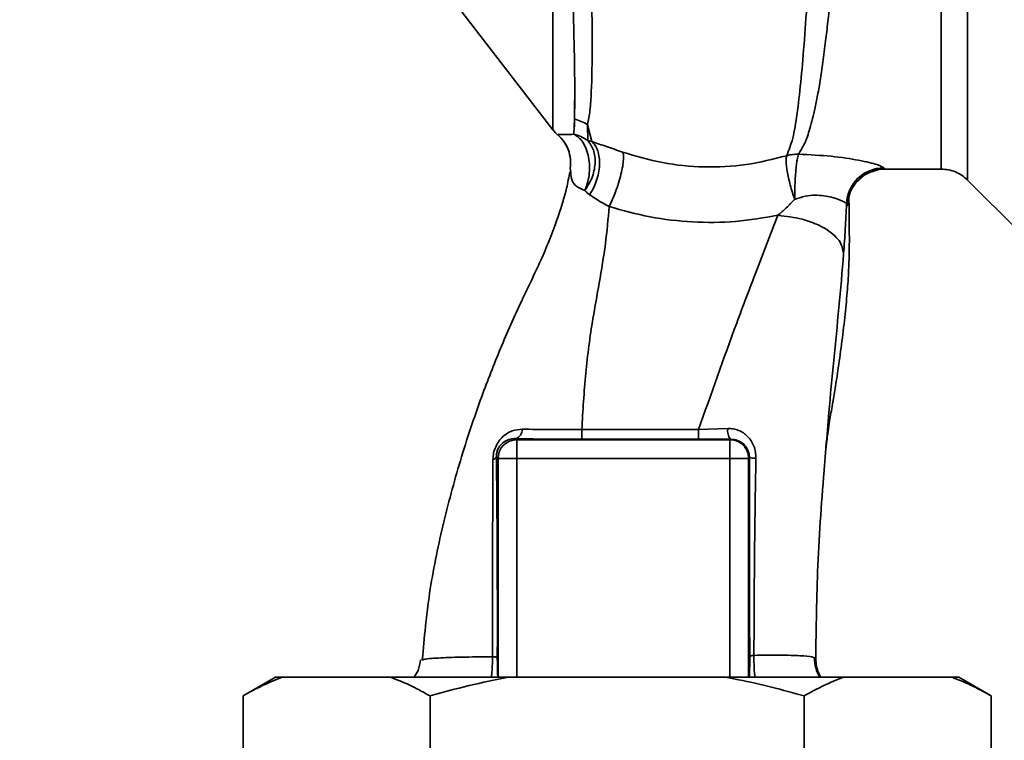
# Paper-space layout 'Blatt1' of a CAD drawing. Units: millimetres. Extents: x 0 to 5940, y 0 to 4200.
# Drawn here: x 3432 to 3511, y 2761 to 2819 of the extents above; entities that cross this region are included whole.
import ezdxf

# ---------------------------------------------------------------- set-up
doc = ezdxf.new("R2010")
doc.units = ezdxf.units.MM
doc.header["$LTSCALE"] = 10
doc.layers.add('1', color=7, linetype='Continuous')
doc.styles.add('SLDTEXTSTYLE0', font='TXT', dxfattribs={"width": 0.605})
doc.dimstyles.new('SLDDIMSTYLE1', dxfattribs={"dimtxt": 35, "dimasz": 25, "dimexe": 0, "dimexo": 0.0625, "dimgap": 8.75, "dimtad": 1, "dimdec": 1, "dimrnd": 1e-09, "dimzin": 12, "dimdsep": 46, "dimtxsty": 'SLDTEXTSTYLE0', "dimsah": 1, "dimcen": 0.09, "dimadec": 0, "dimazin": 3, "dimtfac": 1, "dimtdec": 1, "dimtofl": 0, "dimtmove": 0, "dimatfit": 3, "dimfxl": 1, "dimfrac": 2, "dimtolj": 1, "dimtzin": 12, "dimarcsym": 0})

# ---------------------------------------------------------------- blocks, each defined once
blk = doc.blocks.new('_D_1')
at = {"layer": '1'}
for p, q in [((3704.667, 3685.364), (2968.426, 3685.364)), ((2978.426, 1807.529), (2978.426, 3685.364)), ((3068.426, 1807.529), (2968.426, 1807.529))]:
    blk.add_line(p, q, dxfattribs=at)
for points in [[(2978.426, 3685.364), (2974.426, 3660.364), (2982.426, 3660.364)], [(2978.426, 1807.529), (2982.426, 1832.529), (2974.426, 1832.529)]]:
    blk.add_solid(points, dxfattribs=at)
at = {"layer": '1', "insert": (2933.309, 2692.974), "char_height": 35, "attachment_point": 1, "rotation": 90, "style": 'SLDTEXTSTYLE0'}
blk.add_mtext('1900', dxfattribs=at)

psp = doc.layouts.new('Blatt1')

# ---------------------------------------------------------------- linework, layer by layer
at = {"color": 7, "linetype": 'Continuous', "lineweight": 35}
for p, q in [((3508.555, 2806.4), (3508.555, 2884.657)), ((3467.969, 2819.898), (3475.279, 2810.435)), ((3476.963, 2810.075), (3477.007, 2811.282)), ((3478.409, 2809.487), (3478.059, 2810.843)), ((3478.059, 2810.843), (3478.065, 2809.572)), ((3476.715, 2807.025), (3476.664, 2807.348)), ((3501.906, 2807.279), (3506.433, 2807.279)), ((3508.552, 2806.403), (3512.606, 2802.349)), ((3486.963, 2786.395), (3489.299, 2786.475)), ((3472.288, 2785.666), (3472.375, 2785.579)), ((3472.375, 2785.579), (3489.477, 2785.579)), ((3489.519, 2785.621), (3489.477, 2785.579)), ((3489.477, 2784.08), (3489.477, 2785.579)), ((3470.74, 2784.216), (3470.875, 2784.08)), ((3470.875, 2784.08), (3472.375, 2784.08)), ((3470.875, 2766.529), (3470.875, 2784.08)), ((3472.375, 2784.08), (3489.477, 2784.08)), ((3472.375, 2766.529), (3472.375, 2784.08)), ((3490.977, 2784.08), (3489.477, 2784.08)), ((3489.477, 2766.529), (3489.477, 2784.08)), ((3490.977, 2784.08), (3491.043, 2784.147)), ((3490.977, 2784.08), (3490.977, 2766.529)), ((3464.75, 2767.892), (3464.835, 2767.926)), ((3453.002, 2766.529), (3450.404, 2765.029)), ((3453.548, 2766.529), (3453.002, 2766.529)), ((3462.271, 2766.529), (3453.548, 2766.529)), ((3471.703, 2766.529), (3462.271, 2766.529)), ((3489.149, 2766.529), (3471.703, 2766.529)), ((3498.581, 2766.529), (3489.149, 2766.529)), ((3507.304, 2766.529), (3498.581, 2766.529)), ((3507.85, 2766.529), (3507.304, 2766.529)), ((3510.448, 2765.029), (3507.85, 2766.529)), ((3450.404, 2749.029), (3450.404, 2765.029)), ((3465.415, 2749.029), (3465.415, 2765.029)), ((3495.437, 2749.029), (3495.437, 2765.029)), ((3510.448, 2749.029), (3510.448, 2765.029))]:
    psp.add_line(p, q, dxfattribs=at)
at = {"color": 7, "linetype": 'Continuous', "lineweight": 35, "flags": 128}
for points in [[(3477.59, 2786.394), (3482.844, 2786.395), (3486.963, 2786.395)], [(3477.593, 2785.61), (3482.842, 2785.61), (3486.966, 2785.61)]]:
    psp.add_lwpolyline(points, dxfattribs=at)
at = {"color": 7, "linetype": 'Continuous', "lineweight": 35}
for centre, radius, start, end in [((3476.353, 2808.239), 3.113, 56.7734, 77.87741), ((3477.646, 2812.279), 3, 217.68724, 229.00721), ((3501.835, 2804.378), 3.002, 90.05958, 177.66933), ((3501.906, 2804.279), 3, 90.00768, 178.4452), ((3472.035, 2786.407), 0.783, 288.82089, 1.02944), ((3552.236, 2786.246), 74.646, 179.88576, 180.48821), ((3562.349, 2786.246), 75.386, 179.88694, 180.4833), ((3490.467, 2786.32), 1.178, 172.41677, 216.38509), ((3472.377, 2784.078), 1.501, 90.08169, 179.91831), ((3470.398, 2784.356), 0.369, 279.47821, 337.70519), ((3491.491, 2786.379), 2.277, 258.64988, 271.79463)]:
    psp.add_arc(centre, radius, start, end, dxfattribs=at)
for points, knots in [([(3498.459, 2885.64), (3498.455, 2885.625), (3498.422, 2885.49), (3498.35, 2884.633), (3498.244, 2883.051), (3498.135, 2880.821), (3497.987, 2878.019), (3497.871, 2874.792), (3497.701, 2871.05), (3497.579, 2866.953), (3497.399, 2862.52), (3497.222, 2857.842), (3497.087, 2852.992), (3496.886, 2848.045), (3496.699, 2843.079), (3496.508, 2838.17), (3496.312, 2833.403), (3496.108, 2828.854), (3495.894, 2824.592), (3495.672, 2820.684), (3495.432, 2817.19), (3495.168, 2814.161), (3494.877, 2811.651), (3494.549, 2809.644), (3494.205, 2808.785), (3494.033, 2808.357)], [0, 0, 0, 0, 0.005692, 0.051948, 0.098118, 0.144097, 0.190059, 0.236067, 0.28166, 0.327558, 0.372895, 0.418687, 0.464009, 0.509238, 0.554517, 0.599659, 0.644666, 0.689553, 0.734335, 0.778986, 0.823495, 0.867894, 0.912145, 0.956199, 1, 1, 1, 1]), ([(3494.986, 2808.473), (3495.135, 2808.713), (3495.461, 2809.236), (3495.875, 2810.381), (3496.217, 2811.697), (3496.495, 2813.074), (3496.718, 2814.363), (3496.942, 2815.862), (3497.15, 2817.451), (3497.342, 2819.112), (3497.521, 2820.835), (3497.705, 2822.786), (3497.901, 2825.072), (3498.105, 2827.679), (3498.312, 2830.578), (3498.484, 2833.195), (3498.629, 2835.564), (3498.757, 2837.75), (3498.9, 2840.276), (3499.045, 2842.912), (3499.189, 2845.556), (3499.329, 2848.144), (3499.455, 2850.506), (3499.564, 2852.655), (3499.648, 2854.516), (3499.718, 2856.34), (3499.792, 2858.107), (3499.879, 2859.91), (3499.99, 2861.944), (3500.105, 2863.995), (3500.202, 2866.065), (3500.28, 2867.981), (3500.373, 2869.791), (3500.474, 2871.449), (3500.558, 2872.916), (3500.618, 2874.305), (3500.678, 2875.526), (3500.728, 2876.382), (3500.776, 2877.124), (3500.814, 2877.686), (3500.856, 2878.274), (3500.886, 2878.68), (3500.928, 2879.268), (3500.987, 2880.108), (3501.066, 2881.214), (3501.153, 2882.234), (3501.239, 2883.017), (3501.319, 2883.519), (3501.382, 2883.771), (3501.418, 2883.752), (3501.43, 2883.745)], [0, 0, 0, 0, 0.0246022, 0.0535928, 0.0869856, 0.1067048, 0.1277682, 0.1501763, 0.1739297, 0.1933546, 0.2143172, 0.2368176, 0.2608558, 0.2895445, 0.3185135, 0.3477631, 0.3652323, 0.3855408, 0.4086881, 0.434674, 0.4572858, 0.4803276, 0.5048039, 0.5215799, 0.5393108, 0.5563415, 0.5726863, 0.5895495, 0.6084856, 0.6327667, 0.6519355, 0.6736596, 0.6953841, 0.7138514, 0.7331899, 0.7507838, 0.7692148, 0.7848718, 0.7893554, 0.8040116, 0.8123256, 0.8195682, 0.8257391, 0.8447534, 0.8691861, 0.9003164, 0.9292775, 0.9560691, 0.9847714, 1, 1, 1, 1]), ([(3506.433, 2807.279), (3506.433, 2807.342), (3506.433, 2807.468), (3506.433, 2808.484), (3506.433, 2810.087), (3506.433, 2812.309), (3506.433, 2815.096), (3506.433, 2818.405), (3506.433, 2822.177), (3506.433, 2826.349), (3506.433, 2830.849), (3506.433, 2835.601), (3506.433, 2840.522), (3506.433, 2845.529), (3506.433, 2850.536), (3506.433, 2855.457), (3506.433, 2860.208), (3506.433, 2864.708), (3506.433, 2868.88), (3506.433, 2872.653), (3506.433, 2875.961), (3506.433, 2878.748), (3506.433, 2880.97), (3506.433, 2882.573), (3506.433, 2883.589), (3506.433, 2883.716), (3506.433, 2883.779)], [0, 0, 0, 0, 0.041667, 0.083334, 0.125, 0.166667, 0.208334, 0.250001, 0.291668, 0.333334, 0.375001, 0.416668, 0.458335, 0.500002, 0.541668, 0.583335, 0.625002, 0.666669, 0.708336, 0.750002, 0.791669, 0.833336, 0.875003, 0.916669, 0.958336, 1, 1, 1, 1]), ([(3476.726, 2828.427), (3476.768, 2826.489), (3476.851, 2822.613), (3476.962, 2817.785), (3477.049, 2813.803), (3477.021, 2812.122), (3477.007, 2811.282)], [0, 0, 0, 0, 0.2501798, 0.5001876, 0.7501169, 1, 1, 1, 1]), ([(3478.059, 2810.843), (3478.128, 2811.209), (3478.264, 2811.941), (3478.392, 2813.94), (3478.439, 2817.157), (3478.383, 2822.032), (3478.307, 2825.97), (3478.27, 2827.943)], [0, 0, 0, 0, 0.124697, 0.249346, 0.498802, 0.748883, 1, 1, 1, 1]), ([(3477.018, 2812.785), (3477.018, 2812.451), (3477.018, 2811.693), (3477.018, 2811.043), (3477.018, 2810.678)], [0, 0, 0, 0, 0.439843, 1, 1, 1, 1]), ([(3475.671, 2810.039), (3475.724, 2810.056), (3475.801, 2810.081), (3476.297, 2810.047), (3476.749, 2810.066), (3476.963, 2810.075)], [0, 0, 0, 0, 0.534807, 0.780658, 1, 1, 1, 1]), ([(3475.671, 2810.039), (3475.673, 2810.032), (3475.675, 2810.019), (3475.677, 2810.016), (3475.678, 2810.014)], [0, 0, 0, 0, 0.560028, 1, 1, 1, 1]), ([(3475.671, 2810.039), (3475.847, 2809.865), (3476.203, 2809.512), (3476.407, 2809.053), (3476.511, 2808.82)], [0, 0, 0, 0, 0.492139, 1, 1, 1, 1]), ([(3475.677, 2810.017), (3475.87, 2809.825), (3476.264, 2809.434), (3476.464, 2808.918), (3476.566, 2808.655)], [0, 0, 0, 0, 0.490087, 1, 1, 1, 1]), ([(3478.065, 2809.572), (3477.887, 2809.688), (3477.545, 2809.91), (3477.151, 2810.021), (3476.963, 2810.075)], [0, 0, 0, 0, 0.520577, 1, 1, 1, 1]), ([(3477.827, 2805.574), (3477.901, 2805.756), (3478.056, 2806.136), (3478.189, 2806.799), (3478.229, 2807.517), (3478.153, 2808.241), (3477.963, 2808.902), (3477.681, 2809.443), (3477.343, 2809.848), (3477.086, 2810.001), (3476.963, 2810.075)], [0, 0, 0, 0, 0.1132013, 0.235941, 0.3659791, 0.4999993, 0.6340195, 0.7640579, 0.8867982, 1, 1, 1, 1]), ([(3478.065, 2809.572), (3478.24, 2809.337), (3478.51, 2808.974), (3478.653, 2808.299), (3478.672, 2807.731), (3478.584, 2807.139), (3478.356, 2806.383), (3478.036, 2805.893), (3477.827, 2805.574)], [0, 0, 0, 0, 0.239237, 0.3682, 0.499958, 0.631723, 0.760704, 1, 1, 1, 1]), ([(3478.409, 2809.487), (3478.347, 2809.5), (3478.219, 2809.527), (3478.117, 2809.557), (3478.065, 2809.572)], [0, 0, 0, 0, 0.487081, 1, 1, 1, 1]), ([(3478.408, 2809.486), (3478.498, 2809.39), (3478.683, 2809.192), (3478.881, 2808.759), (3479.004, 2808.223), (3479.028, 2807.605), (3478.947, 2806.951), (3478.772, 2806.312), (3478.528, 2805.725), (3478.319, 2805.39), (3478.219, 2805.228)], [0, 0, 0, 0, 0.114824, 0.237947, 0.367296, 0.5, 0.632704, 0.762053, 0.885176, 1, 1, 1, 1]), ([(3480.864, 2808.643), (3480.425, 2808.795), (3479.529, 2809.105), (3478.787, 2809.357), (3478.408, 2809.486)], [0, 0, 0, 0, 0.4905361, 1, 1, 1, 1]), ([(3476.511, 2808.82), (3476.584, 2808.575), (3476.727, 2808.094), (3476.685, 2807.594), (3476.664, 2807.348)], [0, 0, 0, 0, 0.507865, 1, 1, 1, 1]), ([(3479.789, 2804.278), (3479.873, 2804.452), (3480.047, 2804.815), (3480.305, 2805.46), (3480.546, 2806.166), (3480.746, 2806.879), (3480.882, 2807.529), (3480.943, 2808.054), (3480.939, 2808.438), (3480.888, 2808.577), (3480.864, 2808.643)], [0, 0, 0, 0, 0.112383, 0.23492, 0.365304, 0.499997, 0.634691, 0.765076, 0.887615, 1, 1, 1, 1]), ([(3494.033, 2808.357), (3492.954, 2808.085), (3490.803, 2807.543), (3487.411, 2807.38), (3484.035, 2807.702), (3481.924, 2808.328), (3480.864, 2808.643)], [0, 0, 0, 0, 0.250236, 0.499302, 0.748566, 1, 1, 1, 1]), ([(3494.672, 2804.856), (3494.611, 2805.041), (3494.485, 2805.418), (3494.318, 2806.006), (3494.175, 2806.586), (3494.067, 2807.124), (3494, 2807.583), (3493.964, 2808.062), (3494.006, 2808.241), (3494.033, 2808.357)], [0, 0, 0, 0, 0.12411, 0.253674, 0.386232, 0.518956, 0.649001, 0.773848, 1, 1, 1, 1]), ([(3494.672, 2804.856), (3494.677, 2805.237), (3494.684, 2805.82), (3494.724, 2806.59), (3494.765, 2807.145), (3494.816, 2807.629), (3494.888, 2808.147), (3494.947, 2808.345), (3494.986, 2808.472)], [0, 0, 0, 0, 0.243766, 0.373824, 0.505776, 0.636885, 0.764517, 1, 1, 1, 1]), ([(3494.986, 2808.473), (3495.884, 2808.431), (3497.661, 2808.347), (3499.882, 2808.002), (3501.463, 2807.62), (3501.71, 2807.46), (3501.832, 2807.381)], [0, 0, 0, 0, 0.258509, 0.511739, 0.758258, 1, 1, 1, 1]), ([(3476.623, 2807.054), (3476.548, 2806.624), (3476.352, 2805.499), (3475.631, 2803.218), (3474.441, 2800.154), (3472.692, 2796.627), (3471.046, 2792.925), (3469.379, 2788.65), (3467.792, 2783.907), (3466.384, 2778.64), (3465.283, 2773.302), (3464.955, 2769.712), (3464.792, 2767.93)], [0, 0, 0, 0, 0.037265, 0.097652, 0.186574, 0.279007, 0.379235, 0.478107, 0.607991, 0.73783, 0.869841, 1, 1, 1, 1]), ([(3477.827, 2805.574), (3477.596, 2805.673), (3477.113, 2805.879), (3476.727, 2806.423), (3476.719, 2806.804), (3476.715, 2807.025)], [0, 0, 0, 0, 0.278055, 0.580865, 1, 1, 1, 1]), ([(3499.747, 2806.358), (3499.917, 2806.532), (3500.264, 2806.886), (3500.995, 2807.114), (3501.368, 2807.23)], [0, 0, 0, 0, 0.490181, 1, 1, 1, 1]), ([(3501.832, 2807.381), (3501.846, 2807.348), (3501.871, 2807.289), (3501.895, 2807.282), (3501.906, 2807.279)], [0, 0, 0, 0, 0.559993, 1, 1, 1, 1]), ([(3506.433, 2807.279), (3506.628, 2807.268), (3507.021, 2807.246), (3507.588, 2807.066), (3508.116, 2806.792), (3508.409, 2806.53), (3508.555, 2806.4)], [0, 0, 0, 0, 0.247575, 0.5, 0.752425, 1, 1, 1, 1]), ([(3478.219, 2805.229), (3478.147, 2805.282), (3478.001, 2805.391), (3477.886, 2805.512), (3477.827, 2805.574)], [0, 0, 0, 0, 0.490878, 1, 1, 1, 1]), ([(3478.219, 2805.228), (3478.452, 2805.069), (3478.911, 2804.758), (3479.5, 2804.436), (3479.789, 2804.278)], [0, 0, 0, 0, 0.509367, 1, 1, 1, 1]), ([(3498.835, 2804.5), (3498.764, 2804.567), (3498.621, 2804.701), (3497.843, 2804.979), (3497.029, 2805.153), (3496.311, 2805.208), (3495.502, 2805.125), (3494.955, 2804.948), (3494.672, 2804.857)], [0, 0, 0, 0, 0.244618, 0.490049, 0.613034, 0.736426, 0.863582, 1, 1, 1, 1]), ([(3497.19, 2784.96), (3497.207, 2785.125), (3497.282, 2785.828), (3497.454, 2786.93), (3497.682, 2788.286), (3497.931, 2789.704), (3498.193, 2791.439), (3498.48, 2793.512), (3498.722, 2795.569), (3498.905, 2797.47), (3499.005, 2799.048), (3499.046, 2800.225), (3499.067, 2801.357), (3499.053, 2802.895), (3499.039, 2804.233), (3499.029, 2805.022), (3499.027, 2805.194)], [0, 0, 0, 0, 0.037169, 0.1581126, 0.2513557, 0.3241556, 0.4057237, 0.5041299, 0.6048991, 0.6953707, 0.7660738, 0.7959502, 0.8241124, 0.8861611, 0.9751177, 1, 1, 1, 1]), ([(3498.908, 2804.361), (3498.935, 2804.383), (3498.99, 2804.427), (3499.028, 2804.738), (3499.023, 2805.107), (3499.022, 2805.194)], [0, 0, 0, 0, 0.433752, 0.866247, 1, 1, 1, 1]), ([(3493.331, 2803.574), (3493.556, 2803.77), (3494.016, 2804.171), (3494.45, 2804.625), (3494.672, 2804.856)], [0, 0, 0, 0, 0.4894252, 1, 1, 1, 1]), ([(3498.604, 2800.519), (3498.652, 2801.169), (3498.747, 2802.473), (3498.806, 2803.823), (3498.835, 2804.5)], [0, 0, 0, 0, 0.498278, 1, 1, 1, 1]), ([(3498.835, 2804.5), (3498.849, 2804.46), (3498.874, 2804.388), (3498.898, 2804.369), (3498.908, 2804.361)], [0, 0, 0, 0, 0.560267, 1, 1, 1, 1]), ([(3477.59, 2786.394), (3477.681, 2787.904), (3477.862, 2790.909), (3478.371, 2794.813), (3479.024, 2798.265), (3479.526, 2801.323), (3479.701, 2803.293), (3479.789, 2804.278)], [0, 0, 0, 0, 0.242472, 0.482687, 0.640941, 0.820361, 1, 1, 1, 1]), ([(3479.789, 2804.278), (3480.873, 2803.974), (3483.048, 2803.363), (3486.476, 2802.983), (3489.939, 2802.995), (3492.201, 2803.381), (3493.33, 2803.574)], [0, 0, 0, 0, 0.248657, 0.498914, 0.749801, 1, 1, 1, 1]), ([(3486.963, 2786.395), (3487.972, 2789.253), (3489.486, 2793.541), (3491.671, 2799.32), (3492.756, 2802.103), (3493.33, 2803.574)], [0, 0, 0, 0, 0.485441, 0.728216, 1, 1, 1, 1]), ([(3493.331, 2803.574), (3493.993, 2803.495), (3495.012, 2803.375), (3496.24, 2802.958), (3497.086, 2802.553), (3497.768, 2802.073), (3498.426, 2801.398), (3498.534, 2800.865), (3498.604, 2800.519)], [0, 0, 0, 0, 0.239375, 0.368312, 0.500009, 0.631705, 0.760639, 1, 1, 1, 1]), ([(3497.186, 2784.96), (3497.263, 2785.89), (3497.456, 2788.22), (3497.801, 2791.967), (3498.244, 2796.234), (3498.483, 2799.078), (3498.604, 2800.519)], [0, 0, 0, 0, 0.179162, 0.448703, 0.720566, 1, 1, 1, 1]), ([(3470.459, 2783.992), (3470.469, 2784.164), (3470.491, 2784.51), (3470.663, 2785.028), (3470.926, 2785.478), (3471.355, 2785.95), (3471.987, 2786.345), (3472.543, 2786.396), (3472.818, 2786.421)], [0, 0, 0, 0, 0.129882, 0.259893, 0.387986, 0.514349, 0.759532, 1, 1, 1, 1]), ([(3472.818, 2786.421), (3473.563, 2786.411), (3475.047, 2786.389), (3476.745, 2786.393), (3477.59, 2786.394)], [0, 0, 0, 0, 0.50183, 1, 1, 1, 1]), ([(3489.299, 2786.475), (3489.448, 2786.472), (3489.744, 2786.466), (3490.173, 2786.34), (3490.567, 2786.134), (3490.913, 2785.845), (3491.199, 2785.485), (3491.411, 2785.062), (3491.545, 2784.594), (3491.556, 2784.267), (3491.562, 2784.103)], [0, 0, 0, 0, 0.122001, 0.243379, 0.365027, 0.487801, 0.612385, 0.739254, 0.86866, 1, 1, 1, 1]), ([(3470.74, 2784.216), (3470.743, 2784.32), (3470.748, 2784.474), (3470.807, 2784.693), (3470.89, 2784.902), (3471.039, 2785.134), (3471.328, 2785.418), (3471.734, 2785.621), (3472.092, 2785.672), (3472.277, 2785.666), (3472.288, 2785.666)], [0, 0, 0, 0, 0.114927, 0.169518, 0.224003, 0.336882, 0.460116, 0.725334, 0.984104, 1, 1, 1, 1]), ([(3472.288, 2785.666), (3473.217, 2785.648), (3474.877, 2785.616), (3476.763, 2785.612), (3477.593, 2785.61)], [0, 0, 0, 0, 0.5596719, 1, 1, 1, 1]), ([(3489.519, 2785.621), (3489.046, 2785.617), (3488.203, 2785.612), (3487.343, 2785.611), (3486.966, 2785.61)], [0, 0, 0, 0, 0.560125, 1, 1, 1, 1]), ([(3489.519, 2785.621), (3489.715, 2785.602), (3490.107, 2785.564), (3490.531, 2785.288), (3490.789, 2784.991), (3490.934, 2784.728), (3491.027, 2784.446), (3491.038, 2784.245), (3491.043, 2784.147)], [0, 0, 0, 0, 0.255092, 0.50918, 0.643262, 0.75783, 0.882209, 1, 1, 1, 1]), ([(3496.365, 2767.99), (3496.397, 2770.481), (3496.464, 2775.621), (3496.879, 2781.326), (3497.148, 2784.501), (3497.186, 2784.96)], [0, 0, 0, 0, 0.445929, 0.919859, 1, 1, 1, 1]), ([(3470.42, 2768.169), (3470.421, 2769.951), (3470.425, 2773.515), (3470.435, 2778.847), (3470.451, 2782.279), (3470.459, 2783.992)], [0, 0, 0, 0, 0.333582, 0.667367, 1, 1, 1, 1]), ([(3470.812, 2768.122), (3470.813, 2769.646), (3470.817, 2772.694), (3470.802, 2776.925), (3470.777, 2780.788), (3470.752, 2783.073), (3470.74, 2784.216)], [0, 0, 0, 0, 0.27999, 0.559987, 0.780012, 1, 1, 1, 1]), ([(3491.043, 2784.147), (3491.041, 2781.161), (3491.039, 2775.829), (3491.059, 2770.531), (3491.068, 2768.199)], [0, 0, 0, 0, 0.559911, 1, 1, 1, 1]), ([(3491.562, 2784.103), (3491.52, 2781.466), (3491.435, 2776.181), (3491.416, 2770.921), (3491.406, 2768.285)], [0, 0, 0, 0, 0.498941, 1, 1, 1, 1]), ([(3464.835, 2767.926), (3464.858, 2767.937), (3464.989, 2768), (3465.998, 2768.074), (3467.799, 2768.151), (3469.547, 2768.163), (3470.42, 2768.169)], [0, 0, 0, 0, 0.0664046, 0.3778702, 0.689198, 1, 1, 1, 1]), ([(3470.333, 2766.529), (3470.354, 2766.709), (3470.393, 2767.041), (3470.418, 2767.619), (3470.419, 2767.985), (3470.42, 2768.169)], [0, 0, 0, 0, 0.37361, 0.685423, 1, 1, 1, 1]), ([(3470.42, 2768.169), (3470.475, 2768.166), (3470.586, 2768.16), (3470.707, 2768.148), (3470.79, 2768.136), (3470.805, 2768.127), (3470.812, 2768.122)], [0, 0, 0, 0, 0.246914, 0.499976, 0.753049, 1, 1, 1, 1]), ([(3470.844, 2766.529), (3470.838, 2766.651), (3470.825, 2766.9), (3470.813, 2767.473), (3470.812, 2767.906), (3470.812, 2768.122)], [0, 0, 0, 0, 0.327868, 0.664213, 1, 1, 1, 1]), ([(3491.068, 2768.199), (3491.068, 2768.039), (3491.068, 2767.719), (3491.06, 2767.129), (3491.048, 2766.697), (3491.037, 2766.546), (3491.035, 2766.529)], [0, 0, 0, 0, 0.234745, 0.470019, 0.937879, 1, 1, 1, 1]), ([(3491.068, 2768.199), (3491.074, 2768.207), (3491.087, 2768.223), (3491.158, 2768.246), (3491.262, 2768.267), (3491.358, 2768.279), (3491.406, 2768.285)], [0, 0, 0, 0, 0.247399, 0.5, 0.752601, 1, 1, 1, 1]), ([(3491.406, 2768.285), (3491.405, 2768.047), (3491.404, 2767.574), (3491.439, 2766.968), (3491.478, 2766.651), (3491.494, 2766.529)], [0, 0, 0, 0, 0.3834745, 0.7609826, 1, 1, 1, 1]), ([(3491.406, 2768.285), (3492.149, 2768.293), (3493.635, 2768.308), (3495.187, 2768.267), (3496.197, 2768.171), (3496.309, 2768.05), (3496.365, 2767.99)], [0, 0, 0, 0, 0.250055, 0.49997, 0.749869, 1, 1, 1, 1]), ([(3496.68, 2766.529), (3496.555, 2766.772), (3496.299, 2767.271), (3496.278, 2767.832), (3496.268, 2768.12)], [0, 0, 0, 0, 0.4882128, 1, 1, 1, 1]), ([(3496.365, 2767.99), (3496.402, 2767.612), (3496.453, 2767.094), (3496.711, 2766.649), (3496.781, 2766.529)], [0, 0, 0, 0, 0.72848, 1, 1, 1, 1]), ([(3464.655, 2767.922), (3464.609, 2767.634), (3464.53, 2767.14), (3464.257, 2766.709), (3464.143, 2766.529)], [0, 0, 0, 0, 0.582694, 1, 1, 1, 1]), ([(3453.548, 2766.529), (3453.02, 2766.318), (3451.963, 2765.896), (3450.924, 2765.318), (3450.404, 2765.029)], [0, 0, 0, 0, 0.499347, 1, 1, 1, 1]), ([(3465.415, 2765.029), (3464.942, 2765.293), (3463.904, 2765.873), (3462.846, 2766.297), (3462.271, 2766.529)], [0, 0, 0, 0, 0.455294, 1, 1, 1, 1]), ([(3471.703, 2766.529), (3470.647, 2766.318), (3468.533, 2765.896), (3466.455, 2765.318), (3465.415, 2765.029)], [0, 0, 0, 0, 0.499347, 1, 1, 1, 1]), ([(3495.437, 2765.029), (3494.566, 2765.27), (3492.823, 2765.754), (3490.719, 2766.231), (3489.489, 2766.464), (3489.149, 2766.529)], [0, 0, 0, 0, 0.419256, 0.839169, 1, 1, 1, 1]), ([(3498.581, 2766.529), (3498.053, 2766.318), (3496.996, 2765.896), (3495.957, 2765.318), (3495.437, 2765.029)], [0, 0, 0, 0, 0.4993469, 1, 1, 1, 1]), ([(3510.448, 2765.029), (3509.975, 2765.293), (3508.937, 2765.873), (3507.88, 2766.297), (3507.304, 2766.529)], [0, 0, 0, 0, 0.4552942, 1, 1, 1, 1])]:
    psp.add_open_spline(points, degree=3, knots=knots, dxfattribs=at)
for points in [[(3475.272, 2835.534), (3475.272, 2833.763), (3475.272, 2830.219), (3475.272, 2825.366), (3475.272, 2821.01), (3475.272, 2817.288), (3475.272, 2814.285), (3475.272, 2812.099), (3475.272, 2810.705), (3475.272, 2810.531), (3475.272, 2810.445)], [(3494.033, 2808.357), (3494.188, 2808.396), (3494.5, 2808.473), (3494.824, 2808.473), (3494.986, 2808.473)], [(3472.375, 2785.579), (3472.375, 2785.551), (3472.375, 2785.495), (3472.375, 2785.145), (3472.375, 2784.657), (3472.375, 2784.272), (3472.375, 2784.08)], [(3489.477, 2785.579), (3489.674, 2785.556), (3490.066, 2785.511), (3490.562, 2785.164), (3490.908, 2784.669), (3490.954, 2784.276), (3490.977, 2784.08)]]:
    psp.add_open_spline(points, degree=3, dxfattribs=at)

# ---------------------------------------------------------------- dimensions: what is measured, and where the dimension line sits
at = {"layer": '1'}
dim = psp.add_linear_dim(base=(2978.426, 3685.364), p1=(3078.426, 1807.529), p2=(3714.667, 3685.364), angle=90, dimstyle='SLDDIMSTYLE1', dxfattribs=at)
dim.commit()
dim.dimension.update_dxf_attribs({"geometry": '_D_1', "text_midpoint": (2978.426, 2746.446), "dimtype": 160})

doc.saveas('drawing.dxf')
